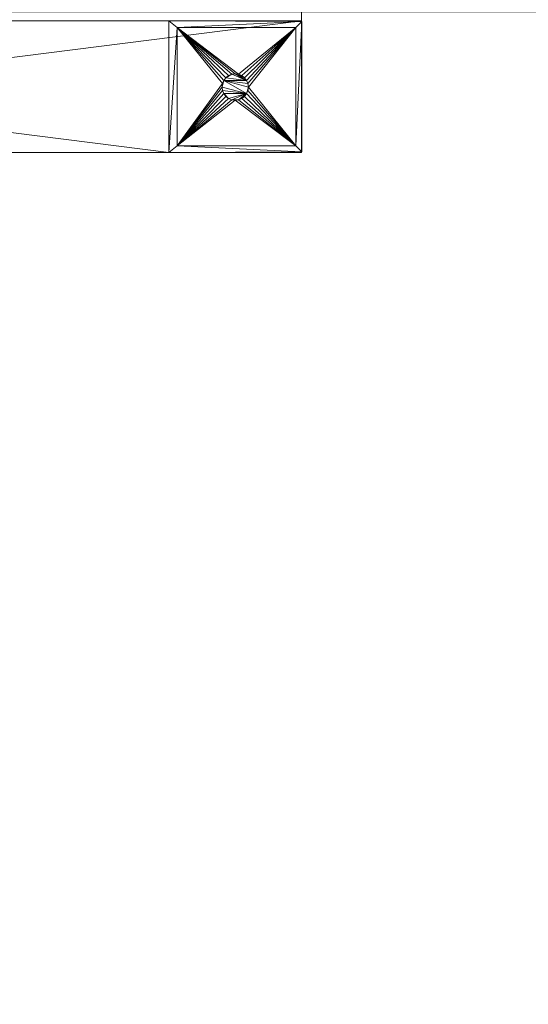
# Model space of a CAD drawing. Units: metres. Extents: x 4.5 to 5.4, y -2.691 to -1.941.
# Drawn here: x 4.971 to 5.087, y -2.467 to -2.243 of the extents above; entities that cross this region are included whole.
import ezdxf

# ---------------------------------------------------------------- set-up
doc = ezdxf.new("R2010")
doc.units = ezdxf.units.M
doc.header["$MEASUREMENT"] = 0
doc.layers.add('Mobilier 2D', color=7, linetype='Continuous')
doc.layers.add('Mobilier 3D', color=7, linetype='Continuous')

# ---------------------------------------------------------------- blocks, each defined once
blk = doc.blocks.new('etagère de coin')
at = {"layer": 'Mobilier 2D', "color": 8, "linetype": 'Continuous', "lineweight": 0}
blk.add_polyline3d([(0.53491, -0.3, 0), (0.53491, -0.332, 0), (0.46789, -0.332, 0), (0.46789, -0.718, 0), (0.53358, -0.718, 0), (0.53358, -0.748, 0), (0.30038, -0.748, 0)], dxfattribs=at)
mesh = blk.add_polyface(dxfattribs=at)
corners = [(0.9, 0), (0.30038, -0.3), (0, 0), (0.30038, -0.75), (0, -0.75), (0.9, -0.3)]
mesh.append_faces([[corners[k] for k in face] for face in [(0, 1, 2)]], dxfattribs={"vtx0": -1, "vtx1": -1, "color": 8})
mesh.append_faces([[corners[k] for k in face] for face in [(1, 4, 2)]], dxfattribs={"vtx0": -1, "vtx2": -1, "color": 8})
mesh.append_faces([[corners[k] for k in face] for face in [(1, 3, 4), (0, 5, 1)]], dxfattribs={"vtx2": -1, "color": 8})
at = {"layer": 'Mobilier 3D', "color": 2, "linetype": 'Continuous', "lineweight": 0}
mesh = blk.add_polyface(dxfattribs=at)
corners = [(0.26787, -0.332, 1.8), (0.26787, -0.302, 1.8), (0.50465, -0.332, 0.0015)]
mesh.append_faces([[corners[k] for k in face] for face in [(0, 1, 2)]], dxfattribs={"color": 2})
mesh = blk.add_polyface(dxfattribs=at)
corners = [(0.50465, -0.332, 0.0015), (0.26787, -0.302, 1.8), (0.50465, -0.302, 0.0015)]
mesh.append_faces([[corners[k] for k in face] for face in [(0, 1, 2)]], dxfattribs={"color": 2})
mesh = blk.add_polyface(dxfattribs=at)
corners = [(0.50465, -0.302, 0.0015), (0.26787, -0.302, 1.8), (0.53491, -0.302, 0.0015)]
mesh.append_faces([[corners[k] for k in face] for face in [(0, 1, 2)]], dxfattribs={"color": 2})
mesh = blk.add_polyface(dxfattribs=at)
corners = [(0.53491, -0.302, 0.0015), (0.26787, -0.302, 1.8), (0.29813, -0.302, 1.8)]
mesh.append_faces([[corners[k] for k in face] for face in [(0, 1, 2)]], dxfattribs={"color": 2})
mesh = blk.add_polyface(dxfattribs=at)
corners = [(0.53491, -0.332, 0.0015), (0.53491, -0.302, 0.0015), (0.29813, -0.332, 1.8)]
mesh.append_faces([[corners[k] for k in face] for face in [(0, 1, 2)]], dxfattribs={"color": 2})
mesh = blk.add_polyface(dxfattribs=at)
corners = [(0.29813, -0.332, 1.8), (0.53491, -0.302, 0.0015), (0.29813, -0.302, 1.8)]
mesh.append_faces([[corners[k] for k in face] for face in [(0, 1, 2)]], dxfattribs={"color": 2})
mesh = blk.add_polyface(dxfattribs=at)
corners = [(0.50465, -0.332, 0.0015), (0.50465, -0.302, 0.0015), (0.50465, -0.33199, 0.00149)]
mesh.append_faces([[corners[k] for k in face] for face in [(0, 1, 2)]], dxfattribs={"color": 2})
mesh = blk.add_polyface(dxfattribs=at)
corners = [(0.50465, -0.33199, 0.00149), (0.50465, -0.302, 0.0015), (0.50465, -0.30201, 0.00149)]
mesh.append_faces([[corners[k] for k in face] for face in [(0, 1, 2)]], dxfattribs={"color": 2})
mesh = blk.add_polyface(dxfattribs=at)
corners = [(0.50465, -0.302, 0.0015), (0.53491, -0.302, 0.0015), (0.50465, -0.30201, 0.00149)]
mesh.append_faces([[corners[k] for k in face] for face in [(0, 1, 2)]], dxfattribs={"color": 2})
mesh = blk.add_polyface(dxfattribs=at)
corners = [(0.50465, -0.30201, 0.00149), (0.53491, -0.302, 0.0015), (0.53493, -0.30218, 0.00133)]
mesh.append_faces([[corners[k] for k in face] for face in [(0, 1, 2)]], dxfattribs={"color": 2})
mesh = blk.add_polyface(dxfattribs=at)
corners = [(0.50465, -0.30201, 0.00149), (0.53493, -0.30218, 0.00133), (0.50659, -0.3035)]
mesh.append_faces([[corners[k] for k in face] for face in [(0, 1, 2)]], dxfattribs={"color": 2})
mesh = blk.add_polyface(dxfattribs=at)
corners = [(0.50465, -0.30201, 0.00149), (0.50659, -0.3035), (0.50465, -0.33199, 0.00149)]
mesh.append_faces([[corners[k] for k in face] for face in [(0, 1, 2)]], dxfattribs={"color": 2})
mesh = blk.add_polyface(dxfattribs=at)
corners = [(0.50659, -0.3035), (0.53493, -0.30218, 0.00133), (0.5336, -0.3035)]
mesh.append_faces([[corners[k] for k in face] for face in [(0, 1, 2)]], dxfattribs={"color": 2})
mesh = blk.add_polyface(dxfattribs=at)
corners = [(0.53493, -0.33183, 0.00133), (0.5336, -0.3305), (0.53493, -0.30218, 0.00133)]
mesh.append_faces([[corners[k] for k in face] for face in [(0, 1, 2)]], dxfattribs={"color": 2})
mesh = blk.add_polyface(dxfattribs=at)
corners = [(0.53493, -0.30218, 0.00133), (0.5336, -0.3305), (0.5336, -0.3035)]
mesh.append_faces([[corners[k] for k in face] for face in [(0, 1, 2)]], dxfattribs={"color": 2})
mesh = blk.add_polyface(dxfattribs=at)
corners = [(0.53491, -0.332, 0.0015), (0.53493, -0.30218, 0.00133), (0.53491, -0.302, 0.0015)]
mesh.append_faces([[corners[k] for k in face] for face in [(0, 1, 2)]], dxfattribs={"color": 2})
mesh = blk.add_polyface(dxfattribs=at)
corners = [(0.53493, -0.33183, 0.00133), (0.53493, -0.30218, 0.00133), (0.53491, -0.332, 0.0015)]
mesh.append_faces([[corners[k] for k in face] for face in [(0, 1, 2)]], dxfattribs={"color": 2})
mesh = blk.add_polyface(dxfattribs=at)
corners = [(0.50465, -0.33199, 0.00149), (0.50659, -0.3035), (0.50659, -0.3305)]
mesh.append_faces([[corners[k] for k in face] for face in [(0, 1, 2)]], dxfattribs={"color": 2})
mesh = blk.add_polyface(dxfattribs=at)
corners = [(0.50659, -0.3035), (0.51901, -0.31418), (0.51829, -0.31448)]
mesh.append_faces([[corners[k] for k in face] for face in [(0, 1, 2)]], dxfattribs={"color": 2})
mesh = blk.add_polyface(dxfattribs=at)
corners = [(0.50659, -0.3035), (0.51689, -0.3163), (0.50659, -0.3305)]
mesh.append_faces([[corners[k] for k in face] for face in [(0, 1, 2)]], dxfattribs={"color": 2})
mesh = blk.add_polyface(dxfattribs=at)
corners = [(0.51829, -0.31448), (0.51767, -0.31496), (0.50659, -0.3035)]
mesh.append_faces([[corners[k] for k in face] for face in [(0, 1, 2)]], dxfattribs={"color": 2})
mesh = blk.add_polyface(dxfattribs=at)
corners = [(0.50659, -0.3035), (0.51767, -0.31496), (0.51719, -0.31558)]
mesh.append_faces([[corners[k] for k in face] for face in [(0, 1, 2)]], dxfattribs={"color": 2})
mesh = blk.add_polyface(dxfattribs=at)
corners = [(0.50659, -0.3035), (0.51719, -0.31558), (0.51689, -0.3163)]
mesh.append_faces([[corners[k] for k in face] for face in [(0, 1, 2)]], dxfattribs={"color": 2})
mesh = blk.add_polyface(dxfattribs=at)
corners = [(0.5336, -0.3035), (0.52057, -0.31418), (0.50659, -0.3035)]
mesh.append_faces([[corners[k] for k in face] for face in [(0, 1, 2)]], dxfattribs={"color": 2})
mesh = blk.add_polyface(dxfattribs=at)
corners = [(0.50659, -0.3035), (0.52057, -0.31418), (0.51979, -0.31408)]
mesh.append_faces([[corners[k] for k in face] for face in [(0, 1, 2)]], dxfattribs={"color": 2})
mesh = blk.add_polyface(dxfattribs=at)
corners = [(0.50659, -0.3035), (0.51979, -0.31408), (0.51901, -0.31418)]
mesh.append_faces([[corners[k] for k in face] for face in [(0, 1, 2)]], dxfattribs={"color": 2})
mesh = blk.add_polyface(dxfattribs=at)
corners = [(0.5336, -0.3035), (0.52129, -0.31448), (0.52057, -0.31418)]
mesh.append_faces([[corners[k] for k in face] for face in [(0, 1, 2)]], dxfattribs={"color": 2})
mesh = blk.add_polyface(dxfattribs=at)
corners = [(0.52191, -0.31496), (0.52129, -0.31448), (0.5336, -0.3035)]
mesh.append_faces([[corners[k] for k in face] for face in [(0, 1, 2)]], dxfattribs={"color": 2})
mesh = blk.add_polyface(dxfattribs=at)
corners = [(0.5336, -0.3035), (0.52239, -0.31558), (0.52191, -0.31496)]
mesh.append_faces([[corners[k] for k in face] for face in [(0, 1, 2)]], dxfattribs={"color": 2})
mesh = blk.add_polyface(dxfattribs=at)
corners = [(0.5336, -0.3035), (0.52269, -0.3163), (0.52239, -0.31558)]
mesh.append_faces([[corners[k] for k in face] for face in [(0, 1, 2)]], dxfattribs={"color": 2})
mesh = blk.add_polyface(dxfattribs=at)
corners = [(0.52279, -0.31708), (0.52269, -0.3163), (0.5336, -0.3035)]
mesh.append_faces([[corners[k] for k in face] for face in [(0, 1, 2)]], dxfattribs={"color": 2})
mesh = blk.add_polyface(dxfattribs=at)
corners = [(0.5336, -0.3035), (0.5336, -0.3305), (0.52279, -0.31708)]
mesh.append_faces([[corners[k] for k in face] for face in [(0, 1, 2)]], dxfattribs={"color": 2})
mesh = blk.add_polyface(dxfattribs=at)
corners = [(0.51689, -0.3163, 0.008), (0.51719, -0.31558, 0.008), (0.51679, -0.31708, 0.008)]
mesh.append_faces([[corners[k] for k in face] for face in [(0, 1, 2)]], dxfattribs={"color": 2})
mesh = blk.add_polyface(dxfattribs=at)
corners = [(0.51679, -0.31708, 0.008), (0.51719, -0.31558, 0.008), (0.52239, -0.31858, 0.008)]
mesh.append_faces([[corners[k] for k in face] for face in [(0, 1, 2)]], dxfattribs={"color": 2})
mesh = blk.add_polyface(dxfattribs=at)
corners = [(0.51689, -0.3163, 0.008), (0.51689, -0.3163), (0.51719, -0.31558)]
mesh.append_faces([[corners[k] for k in face] for face in [(0, 1, 2)]], dxfattribs={"color": 2})
mesh = blk.add_polyface(dxfattribs=at)
corners = [(0.51689, -0.3163, 0.008), (0.51719, -0.31558), (0.51719, -0.31558, 0.008)]
mesh.append_faces([[corners[k] for k in face] for face in [(0, 1, 2)]], dxfattribs={"color": 2})
mesh = blk.add_polyface(dxfattribs=at)
corners = [(0.51719, -0.31558, 0.008), (0.51719, -0.31558), (0.51767, -0.31496)]
mesh.append_faces([[corners[k] for k in face] for face in [(0, 1, 2)]], dxfattribs={"color": 2})
mesh = blk.add_polyface(dxfattribs=at)
corners = [(0.51719, -0.31558, 0.008), (0.51767, -0.31496), (0.51767, -0.31496, 0.008)]
mesh.append_faces([[corners[k] for k in face] for face in [(0, 1, 2)]], dxfattribs={"color": 2})
mesh = blk.add_polyface(dxfattribs=at)
corners = [(0.52239, -0.31558, 0.008), (0.51719, -0.31558, 0.008), (0.51767, -0.31496, 0.008)]
mesh.append_faces([[corners[k] for k in face] for face in [(0, 1, 2)]], dxfattribs={"color": 2})
mesh = blk.add_polyface(dxfattribs=at)
corners = [(0.52279, -0.31708, 0.008), (0.52239, -0.31858, 0.008), (0.51719, -0.31558, 0.008)]
mesh.append_faces([[corners[k] for k in face] for face in [(0, 1, 2)]], dxfattribs={"color": 2})
mesh = blk.add_polyface(dxfattribs=at)
corners = [(0.52279, -0.31708, 0.008), (0.51719, -0.31558, 0.008), (0.52269, -0.3163, 0.008)]
mesh.append_faces([[corners[k] for k in face] for face in [(0, 1, 2)]], dxfattribs={"color": 2})
mesh = blk.add_polyface(dxfattribs=at)
corners = [(0.52269, -0.3163, 0.008), (0.51719, -0.31558, 0.008), (0.52239, -0.31558, 0.008)]
mesh.append_faces([[corners[k] for k in face] for face in [(0, 1, 2)]], dxfattribs={"color": 2})
mesh = blk.add_polyface(dxfattribs=at)
corners = [(0.51767, -0.31496, 0.008), (0.51829, -0.31448, 0.008), (0.51901, -0.31418, 0.008)]
mesh.append_faces([[corners[k] for k in face] for face in [(0, 1, 2)]], dxfattribs={"color": 2})
mesh = blk.add_polyface(dxfattribs=at)
corners = [(0.51767, -0.31496, 0.008), (0.51901, -0.31418, 0.008), (0.52239, -0.31558, 0.008)]
mesh.append_faces([[corners[k] for k in face] for face in [(0, 1, 2)]], dxfattribs={"color": 2})
mesh = blk.add_polyface(dxfattribs=at)
corners = [(0.51767, -0.31496, 0.008), (0.51767, -0.31496), (0.51829, -0.31448)]
mesh.append_faces([[corners[k] for k in face] for face in [(0, 1, 2)]], dxfattribs={"color": 2})
mesh = blk.add_polyface(dxfattribs=at)
corners = [(0.51767, -0.31496, 0.008), (0.51829, -0.31448), (0.51829, -0.31448, 0.008)]
mesh.append_faces([[corners[k] for k in face] for face in [(0, 1, 2)]], dxfattribs={"color": 2})
mesh = blk.add_polyface(dxfattribs=at)
corners = [(0.51829, -0.31448, 0.008), (0.51829, -0.31448), (0.51901, -0.31418)]
mesh.append_faces([[corners[k] for k in face] for face in [(0, 1, 2)]], dxfattribs={"color": 2})
mesh = blk.add_polyface(dxfattribs=at)
corners = [(0.51829, -0.31448, 0.008), (0.51901, -0.31418), (0.51901, -0.31418, 0.008)]
mesh.append_faces([[corners[k] for k in face] for face in [(0, 1, 2)]], dxfattribs={"color": 2})
mesh = blk.add_polyface(dxfattribs=at)
corners = [(0.51901, -0.31418, 0.008), (0.51901, -0.31418), (0.51979, -0.31408)]
mesh.append_faces([[corners[k] for k in face] for face in [(0, 1, 2)]], dxfattribs={"color": 2})
mesh = blk.add_polyface(dxfattribs=at)
corners = [(0.51901, -0.31418, 0.008), (0.51979, -0.31408), (0.51979, -0.31408, 0.008)]
mesh.append_faces([[corners[k] for k in face] for face in [(0, 1, 2)]], dxfattribs={"color": 2})
mesh = blk.add_polyface(dxfattribs=at)
corners = [(0.52239, -0.31558, 0.008), (0.51901, -0.31418, 0.008), (0.51979, -0.31408, 0.008)]
mesh.append_faces([[corners[k] for k in face] for face in [(0, 1, 2)]], dxfattribs={"color": 2})
mesh = blk.add_polyface(dxfattribs=at)
corners = [(0.51979, -0.31408, 0.008), (0.51979, -0.31408), (0.52057, -0.31418)]
mesh.append_faces([[corners[k] for k in face] for face in [(0, 1, 2)]], dxfattribs={"color": 2})
mesh = blk.add_polyface(dxfattribs=at)
corners = [(0.51979, -0.31408, 0.008), (0.52057, -0.31418), (0.52057, -0.31418, 0.008)]
mesh.append_faces([[corners[k] for k in face] for face in [(0, 1, 2)]], dxfattribs={"color": 2})
mesh = blk.add_polyface(dxfattribs=at)
corners = [(0.52239, -0.31558, 0.008), (0.51979, -0.31408, 0.008), (0.52191, -0.31496, 0.008)]
mesh.append_faces([[corners[k] for k in face] for face in [(0, 1, 2)]], dxfattribs={"color": 2})
mesh = blk.add_polyface(dxfattribs=at)
corners = [(0.52191, -0.31496, 0.008), (0.51979, -0.31408, 0.008), (0.52057, -0.31418, 0.008)]
mesh.append_faces([[corners[k] for k in face] for face in [(0, 1, 2)]], dxfattribs={"color": 2})
mesh = blk.add_polyface(dxfattribs=at)
corners = [(0.52057, -0.31418, 0.008), (0.52057, -0.31418), (0.52129, -0.31448)]
mesh.append_faces([[corners[k] for k in face] for face in [(0, 1, 2)]], dxfattribs={"color": 2})
mesh = blk.add_polyface(dxfattribs=at)
corners = [(0.52057, -0.31418, 0.008), (0.52129, -0.31448), (0.52129, -0.31448, 0.008)]
mesh.append_faces([[corners[k] for k in face] for face in [(0, 1, 2)]], dxfattribs={"color": 2})
mesh = blk.add_polyface(dxfattribs=at)
corners = [(0.52191, -0.31496, 0.008), (0.52057, -0.31418, 0.008), (0.52129, -0.31448, 0.008)]
mesh.append_faces([[corners[k] for k in face] for face in [(0, 1, 2)]], dxfattribs={"color": 2})
mesh = blk.add_polyface(dxfattribs=at)
corners = [(0.52129, -0.31448, 0.008), (0.52129, -0.31448), (0.52191, -0.31496)]
mesh.append_faces([[corners[k] for k in face] for face in [(0, 1, 2)]], dxfattribs={"color": 2})
mesh = blk.add_polyface(dxfattribs=at)
corners = [(0.52129, -0.31448, 0.008), (0.52191, -0.31496), (0.52191, -0.31496, 0.008)]
mesh.append_faces([[corners[k] for k in face] for face in [(0, 1, 2)]], dxfattribs={"color": 2})
mesh = blk.add_polyface(dxfattribs=at)
corners = [(0.52191, -0.31496, 0.008), (0.52191, -0.31496), (0.52239, -0.31558)]
mesh.append_faces([[corners[k] for k in face] for face in [(0, 1, 2)]], dxfattribs={"color": 2})
mesh = blk.add_polyface(dxfattribs=at)
corners = [(0.52191, -0.31496, 0.008), (0.52239, -0.31558), (0.52239, -0.31558, 0.008)]
mesh.append_faces([[corners[k] for k in face] for face in [(0, 1, 2)]], dxfattribs={"color": 2})
mesh = blk.add_polyface(dxfattribs=at)
corners = [(0.52239, -0.31558, 0.008), (0.52239, -0.31558), (0.52269, -0.3163)]
mesh.append_faces([[corners[k] for k in face] for face in [(0, 1, 2)]], dxfattribs={"color": 2})
mesh = blk.add_polyface(dxfattribs=at)
corners = [(0.52239, -0.31558, 0.008), (0.52269, -0.3163), (0.52269, -0.3163, 0.008)]
mesh.append_faces([[corners[k] for k in face] for face in [(0, 1, 2)]], dxfattribs={"color": 2})
mesh = blk.add_polyface(dxfattribs=at)
corners = [(0.50659, -0.3305), (0.51689, -0.3163), (0.51679, -0.31708)]
mesh.append_faces([[corners[k] for k in face] for face in [(0, 1, 2)]], dxfattribs={"color": 2})
mesh = blk.add_polyface(dxfattribs=at)
corners = [(0.50659, -0.3305), (0.51679, -0.31708), (0.51689, -0.31786)]
mesh.append_faces([[corners[k] for k in face] for face in [(0, 1, 2)]], dxfattribs={"color": 2})
mesh = blk.add_polyface(dxfattribs=at)
corners = [(0.51689, -0.31786), (0.51719, -0.31858), (0.50659, -0.3305)]
mesh.append_faces([[corners[k] for k in face] for face in [(0, 1, 2)]], dxfattribs={"color": 2})
mesh = blk.add_polyface(dxfattribs=at)
corners = [(0.51679, -0.31708, 0.008), (0.51679, -0.31708), (0.51689, -0.3163)]
mesh.append_faces([[corners[k] for k in face] for face in [(0, 1, 2)]], dxfattribs={"color": 2})
mesh = blk.add_polyface(dxfattribs=at)
corners = [(0.51679, -0.31708, 0.008), (0.51689, -0.3163), (0.51689, -0.3163, 0.008)]
mesh.append_faces([[corners[k] for k in face] for face in [(0, 1, 2)]], dxfattribs={"color": 2})
mesh = blk.add_polyface(dxfattribs=at)
corners = [(0.51689, -0.31786, 0.008), (0.51689, -0.31786), (0.51679, -0.31708)]
mesh.append_faces([[corners[k] for k in face] for face in [(0, 1, 2)]], dxfattribs={"color": 2})
mesh = blk.add_polyface(dxfattribs=at)
corners = [(0.51689, -0.31786, 0.008), (0.51679, -0.31708), (0.51679, -0.31708, 0.008)]
mesh.append_faces([[corners[k] for k in face] for face in [(0, 1, 2)]], dxfattribs={"color": 2})
mesh = blk.add_polyface(dxfattribs=at)
corners = [(0.51679, -0.31708, 0.008), (0.52239, -0.31858, 0.008), (0.51689, -0.31786, 0.008)]
mesh.append_faces([[corners[k] for k in face] for face in [(0, 1, 2)]], dxfattribs={"color": 2})
mesh = blk.add_polyface(dxfattribs=at)
corners = [(0.51719, -0.31858, 0.008), (0.51719, -0.31858), (0.51689, -0.31786)]
mesh.append_faces([[corners[k] for k in face] for face in [(0, 1, 2)]], dxfattribs={"color": 2})
mesh = blk.add_polyface(dxfattribs=at)
corners = [(0.51719, -0.31858, 0.008), (0.51689, -0.31786), (0.51689, -0.31786, 0.008)]
mesh.append_faces([[corners[k] for k in face] for face in [(0, 1, 2)]], dxfattribs={"color": 2})
mesh = blk.add_polyface(dxfattribs=at)
corners = [(0.51689, -0.31786, 0.008), (0.52239, -0.31858, 0.008), (0.51719, -0.31858, 0.008)]
mesh.append_faces([[corners[k] for k in face] for face in [(0, 1, 2)]], dxfattribs={"color": 2})
mesh = blk.add_polyface(dxfattribs=at)
corners = [(0.52269, -0.31786, 0.008), (0.52239, -0.31858, 0.008), (0.52279, -0.31708, 0.008)]
mesh.append_faces([[corners[k] for k in face] for face in [(0, 1, 2)]], dxfattribs={"color": 2})
mesh = blk.add_polyface(dxfattribs=at)
corners = [(0.5336, -0.3305), (0.52239, -0.31858), (0.52269, -0.31786)]
mesh.append_faces([[corners[k] for k in face] for face in [(0, 1, 2)]], dxfattribs={"color": 2})
mesh = blk.add_polyface(dxfattribs=at)
corners = [(0.52269, -0.31786, 0.008), (0.52269, -0.31786), (0.52239, -0.31858)]
mesh.append_faces([[corners[k] for k in face] for face in [(0, 1, 2)]], dxfattribs={"color": 2})
mesh = blk.add_polyface(dxfattribs=at)
corners = [(0.52269, -0.31786, 0.008), (0.52239, -0.31858), (0.52239, -0.31858, 0.008)]
mesh.append_faces([[corners[k] for k in face] for face in [(0, 1, 2)]], dxfattribs={"color": 2})
mesh = blk.add_polyface(dxfattribs=at)
corners = [(0.52269, -0.3163, 0.008), (0.52279, -0.31708), (0.52279, -0.31708, 0.008)]
mesh.append_faces([[corners[k] for k in face] for face in [(0, 1, 2)]], dxfattribs={"color": 2})
mesh = blk.add_polyface(dxfattribs=at)
corners = [(0.52269, -0.3163, 0.008), (0.52269, -0.3163), (0.52279, -0.31708)]
mesh.append_faces([[corners[k] for k in face] for face in [(0, 1, 2)]], dxfattribs={"color": 2})
mesh = blk.add_polyface(dxfattribs=at)
corners = [(0.5336, -0.3305), (0.52269, -0.31786), (0.52279, -0.31708)]
mesh.append_faces([[corners[k] for k in face] for face in [(0, 1, 2)]], dxfattribs={"color": 2})
mesh = blk.add_polyface(dxfattribs=at)
corners = [(0.52279, -0.31708, 0.008), (0.52279, -0.31708), (0.52269, -0.31786)]
mesh.append_faces([[corners[k] for k in face] for face in [(0, 1, 2)]], dxfattribs={"color": 2})
mesh = blk.add_polyface(dxfattribs=at)
corners = [(0.52279, -0.31708, 0.008), (0.52269, -0.31786), (0.52269, -0.31786, 0.008)]
mesh.append_faces([[corners[k] for k in face] for face in [(0, 1, 2)]], dxfattribs={"color": 2})
mesh = blk.add_polyface(dxfattribs=at)
corners = [(0.50659, -0.3305), (0.51719, -0.31858), (0.51767, -0.3192)]
mesh.append_faces([[corners[k] for k in face] for face in [(0, 1, 2)]], dxfattribs={"color": 2})
mesh = blk.add_polyface(dxfattribs=at)
corners = [(0.50659, -0.3305), (0.51767, -0.3192), (0.51829, -0.31968)]
mesh.append_faces([[corners[k] for k in face] for face in [(0, 1, 2)]], dxfattribs={"color": 2})
mesh = blk.add_polyface(dxfattribs=at)
corners = [(0.51829, -0.31968), (0.51901, -0.31998), (0.50659, -0.3305)]
mesh.append_faces([[corners[k] for k in face] for face in [(0, 1, 2)]], dxfattribs={"color": 2})
mesh = blk.add_polyface(dxfattribs=at)
corners = [(0.50659, -0.3305), (0.51901, -0.31998), (0.51979, -0.32008)]
mesh.append_faces([[corners[k] for k in face] for face in [(0, 1, 2)]], dxfattribs={"color": 2})
mesh = blk.add_polyface(dxfattribs=at)
corners = [(0.50659, -0.3305), (0.51979, -0.32008), (0.5336, -0.3305)]
mesh.append_faces([[corners[k] for k in face] for face in [(0, 1, 2)]], dxfattribs={"color": 2})
mesh = blk.add_polyface(dxfattribs=at)
corners = [(0.51767, -0.3192, 0.008), (0.51767, -0.3192), (0.51719, -0.31858)]
mesh.append_faces([[corners[k] for k in face] for face in [(0, 1, 2)]], dxfattribs={"color": 2})
mesh = blk.add_polyface(dxfattribs=at)
corners = [(0.51767, -0.3192, 0.008), (0.51719, -0.31858), (0.51719, -0.31858, 0.008)]
mesh.append_faces([[corners[k] for k in face] for face in [(0, 1, 2)]], dxfattribs={"color": 2})
mesh = blk.add_polyface(dxfattribs=at)
corners = [(0.51767, -0.3192, 0.008), (0.51719, -0.31858, 0.008), (0.51829, -0.31968, 0.008)]
mesh.append_faces([[corners[k] for k in face] for face in [(0, 1, 2)]], dxfattribs={"color": 2})
mesh = blk.add_polyface(dxfattribs=at)
corners = [(0.51829, -0.31968, 0.008), (0.51719, -0.31858, 0.008), (0.52239, -0.31858, 0.008)]
mesh.append_faces([[corners[k] for k in face] for face in [(0, 1, 2)]], dxfattribs={"color": 2})
mesh = blk.add_polyface(dxfattribs=at)
corners = [(0.51829, -0.31968, 0.008), (0.51829, -0.31968), (0.51767, -0.3192)]
mesh.append_faces([[corners[k] for k in face] for face in [(0, 1, 2)]], dxfattribs={"color": 2})
mesh = blk.add_polyface(dxfattribs=at)
corners = [(0.51829, -0.31968, 0.008), (0.51767, -0.3192), (0.51767, -0.3192, 0.008)]
mesh.append_faces([[corners[k] for k in face] for face in [(0, 1, 2)]], dxfattribs={"color": 2})
mesh = blk.add_polyface(dxfattribs=at)
corners = [(0.51829, -0.31968, 0.008), (0.52239, -0.31858, 0.008), (0.51901, -0.31998, 0.008)]
mesh.append_faces([[corners[k] for k in face] for face in [(0, 1, 2)]], dxfattribs={"color": 2})
mesh = blk.add_polyface(dxfattribs=at)
corners = [(0.51901, -0.31998, 0.008), (0.51901, -0.31998), (0.51829, -0.31968)]
mesh.append_faces([[corners[k] for k in face] for face in [(0, 1, 2)]], dxfattribs={"color": 2})
mesh = blk.add_polyface(dxfattribs=at)
corners = [(0.51901, -0.31998, 0.008), (0.51829, -0.31968), (0.51829, -0.31968, 0.008)]
mesh.append_faces([[corners[k] for k in face] for face in [(0, 1, 2)]], dxfattribs={"color": 2})
mesh = blk.add_polyface(dxfattribs=at)
corners = [(0.51901, -0.31998, 0.008), (0.52239, -0.31858, 0.008), (0.52057, -0.31998, 0.008)]
mesh.append_faces([[corners[k] for k in face] for face in [(0, 1, 2)]], dxfattribs={"color": 2})
mesh = blk.add_polyface(dxfattribs=at)
corners = [(0.51979, -0.32008, 0.008), (0.51979, -0.32008), (0.51901, -0.31998)]
mesh.append_faces([[corners[k] for k in face] for face in [(0, 1, 2)]], dxfattribs={"color": 2})
mesh = blk.add_polyface(dxfattribs=at)
corners = [(0.51979, -0.32008, 0.008), (0.51901, -0.31998), (0.51901, -0.31998, 0.008)]
mesh.append_faces([[corners[k] for k in face] for face in [(0, 1, 2)]], dxfattribs={"color": 2})
mesh = blk.add_polyface(dxfattribs=at)
corners = [(0.51901, -0.31998, 0.008), (0.52057, -0.31998, 0.008), (0.51979, -0.32008, 0.008)]
mesh.append_faces([[corners[k] for k in face] for face in [(0, 1, 2)]], dxfattribs={"color": 2})
mesh = blk.add_polyface(dxfattribs=at)
corners = [(0.5336, -0.3305), (0.51979, -0.32008), (0.52057, -0.31998)]
mesh.append_faces([[corners[k] for k in face] for face in [(0, 1, 2)]], dxfattribs={"color": 2})
mesh = blk.add_polyface(dxfattribs=at)
corners = [(0.52057, -0.31998, 0.008), (0.52057, -0.31998), (0.51979, -0.32008)]
mesh.append_faces([[corners[k] for k in face] for face in [(0, 1, 2)]], dxfattribs={"color": 2})
mesh = blk.add_polyface(dxfattribs=at)
corners = [(0.52057, -0.31998, 0.008), (0.51979, -0.32008), (0.51979, -0.32008, 0.008)]
mesh.append_faces([[corners[k] for k in face] for face in [(0, 1, 2)]], dxfattribs={"color": 2})
mesh = blk.add_polyface(dxfattribs=at)
corners = [(0.52239, -0.31858, 0.008), (0.52129, -0.31968, 0.008), (0.52057, -0.31998, 0.008)]
mesh.append_faces([[corners[k] for k in face] for face in [(0, 1, 2)]], dxfattribs={"color": 2})
mesh = blk.add_polyface(dxfattribs=at)
corners = [(0.5336, -0.3305), (0.52057, -0.31998), (0.52129, -0.31968)]
mesh.append_faces([[corners[k] for k in face] for face in [(0, 1, 2)]], dxfattribs={"color": 2})
mesh = blk.add_polyface(dxfattribs=at)
corners = [(0.52129, -0.31968, 0.008), (0.52129, -0.31968), (0.52057, -0.31998)]
mesh.append_faces([[corners[k] for k in face] for face in [(0, 1, 2)]], dxfattribs={"color": 2})
mesh = blk.add_polyface(dxfattribs=at)
corners = [(0.52129, -0.31968, 0.008), (0.52057, -0.31998), (0.52057, -0.31998, 0.008)]
mesh.append_faces([[corners[k] for k in face] for face in [(0, 1, 2)]], dxfattribs={"color": 2})
mesh = blk.add_polyface(dxfattribs=at)
corners = [(0.52191, -0.3192, 0.008), (0.52129, -0.31968, 0.008), (0.52239, -0.31858, 0.008)]
mesh.append_faces([[corners[k] for k in face] for face in [(0, 1, 2)]], dxfattribs={"color": 2})
mesh = blk.add_polyface(dxfattribs=at)
corners = [(0.5336, -0.3305), (0.52129, -0.31968), (0.52191, -0.3192)]
mesh.append_faces([[corners[k] for k in face] for face in [(0, 1, 2)]], dxfattribs={"color": 2})
mesh = blk.add_polyface(dxfattribs=at)
corners = [(0.52191, -0.3192, 0.008), (0.52191, -0.3192), (0.52129, -0.31968)]
mesh.append_faces([[corners[k] for k in face] for face in [(0, 1, 2)]], dxfattribs={"color": 2})
mesh = blk.add_polyface(dxfattribs=at)
corners = [(0.52191, -0.3192, 0.008), (0.52129, -0.31968), (0.52129, -0.31968, 0.008)]
mesh.append_faces([[corners[k] for k in face] for face in [(0, 1, 2)]], dxfattribs={"color": 2})
mesh = blk.add_polyface(dxfattribs=at)
corners = [(0.52191, -0.3192), (0.52239, -0.31858), (0.5336, -0.3305)]
mesh.append_faces([[corners[k] for k in face] for face in [(0, 1, 2)]], dxfattribs={"color": 2})
mesh = blk.add_polyface(dxfattribs=at)
corners = [(0.52239, -0.31858, 0.008), (0.52239, -0.31858), (0.52191, -0.3192)]
mesh.append_faces([[corners[k] for k in face] for face in [(0, 1, 2)]], dxfattribs={"color": 2})
mesh = blk.add_polyface(dxfattribs=at)
corners = [(0.52239, -0.31858, 0.008), (0.52191, -0.3192), (0.52191, -0.3192, 0.008)]
mesh.append_faces([[corners[k] for k in face] for face in [(0, 1, 2)]], dxfattribs={"color": 2})
mesh = blk.add_polyface(dxfattribs=at)
corners = [(0.53493, -0.33183, 0.00133), (0.50465, -0.33199, 0.00149), (0.50659, -0.3305)]
mesh.append_faces([[corners[k] for k in face] for face in [(0, 1, 2)]], dxfattribs={"color": 2})
mesh = blk.add_polyface(dxfattribs=at)
corners = [(0.53493, -0.33183, 0.00133), (0.50659, -0.3305), (0.5336, -0.3305)]
mesh.append_faces([[corners[k] for k in face] for face in [(0, 1, 2)]], dxfattribs={"color": 2})
mesh = blk.add_polyface(dxfattribs=at)
corners = [(0.50465, -0.332, 0.0015), (0.44765, -0.332, 0.51897), (0.26787, -0.332, 1.8)]
mesh.append_faces([[corners[k] for k in face] for face in [(0, 1, 2)]], dxfattribs={"color": 2})
mesh = blk.add_polyface(dxfattribs=at)
corners = [(0.29813, -0.332, 1.8), (0.4512, -0.332, 0.55276), (0.53491, -0.332, 0.0015)]
mesh.append_faces([[corners[k] for k in face] for face in [(0, 1, 2)]], dxfattribs={"color": 2})
mesh = blk.add_polyface(dxfattribs=at)
corners = [(0.50465, -0.332, 0.0015), (0.44805, -0.332, 0.518), (0.44765, -0.332, 0.51897)]
mesh.append_faces([[corners[k] for k in face] for face in [(0, 1, 2)]], dxfattribs={"color": 2})
mesh = blk.add_polyface(dxfattribs=at)
corners = [(0.44869, -0.332, 0.51717), (0.44805, -0.332, 0.518), (0.50465, -0.332, 0.0015)]
mesh.append_faces([[corners[k] for k in face] for face in [(0, 1, 2)]], dxfattribs={"color": 2})
mesh = blk.add_polyface(dxfattribs=at)
corners = [(0.50465, -0.332, 0.0015), (0.44951, -0.332, 0.51654), (0.44869, -0.332, 0.51717)]
mesh.append_faces([[corners[k] for k in face] for face in [(0, 1, 2)]], dxfattribs={"color": 2})
mesh = blk.add_polyface(dxfattribs=at)
corners = [(0.50465, -0.332, 0.0015), (0.45048, -0.332, 0.51614), (0.44951, -0.332, 0.51654)]
mesh.append_faces([[corners[k] for k in face] for face in [(0, 1, 2)]], dxfattribs={"color": 2})
mesh = blk.add_polyface(dxfattribs=at)
corners = [(0.45151, -0.332, 0.516), (0.45048, -0.332, 0.51614), (0.50465, -0.332, 0.0015)]
mesh.append_faces([[corners[k] for k in face] for face in [(0, 1, 2)]], dxfattribs={"color": 2})
mesh = blk.add_polyface(dxfattribs=at)
corners = [(0.53491, -0.332, 0.0015), (0.4512, -0.332, 0.55276), (0.45134, -0.332, 0.55173)]
mesh.append_faces([[corners[k] for k in face] for face in [(0, 1, 2)]], dxfattribs={"color": 2})
mesh = blk.add_polyface(dxfattribs=at)
corners = [(0.45538, -0.332, 0.52103), (0.53491, -0.332, 0.0015), (0.45134, -0.332, 0.55173)]
mesh.append_faces([[corners[k] for k in face] for face in [(0, 1, 2)]], dxfattribs={"color": 2})
mesh = blk.add_polyface(dxfattribs=at)
corners = [(0.50465, -0.332, 0.0015), (0.45255, -0.332, 0.51614), (0.45151, -0.332, 0.516)]
mesh.append_faces([[corners[k] for k in face] for face in [(0, 1, 2)]], dxfattribs={"color": 2})
mesh = blk.add_polyface(dxfattribs=at)
corners = [(0.50465, -0.332, 0.0015), (0.45352, -0.332, 0.51654), (0.45255, -0.332, 0.51614)]
mesh.append_faces([[corners[k] for k in face] for face in [(0, 1, 2)]], dxfattribs={"color": 2})
mesh = blk.add_polyface(dxfattribs=at)
corners = [(0.45434, -0.332, 0.51717), (0.45352, -0.332, 0.51654), (0.50465, -0.332, 0.0015)]
mesh.append_faces([[corners[k] for k in face] for face in [(0, 1, 2)]], dxfattribs={"color": 2})
mesh = blk.add_polyface(dxfattribs=at)
corners = [(0.45498, -0.332, 0.518), (0.45434, -0.332, 0.51717), (0.50465, -0.332, 0.0015)]
mesh.append_faces([[corners[k] for k in face] for face in [(0, 1, 2)]], dxfattribs={"color": 2})
mesh = blk.add_polyface(dxfattribs=at)
corners = [(0.45498, -0.332, 0.518), (0.50465, -0.332, 0.0015), (0.45538, -0.332, 0.51897)]
mesh.append_faces([[corners[k] for k in face] for face in [(0, 1, 2)]], dxfattribs={"color": 2})
mesh = blk.add_polyface(dxfattribs=at)
corners = [(0.45538, -0.332, 0.51897), (0.50465, -0.332, 0.0015), (0.45551, -0.332, 0.52)]
mesh.append_faces([[corners[k] for k in face] for face in [(0, 1, 2)]], dxfattribs={"color": 2})
mesh = blk.add_polyface(dxfattribs=at)
corners = [(0.45551, -0.332, 0.52), (0.53491, -0.332, 0.0015), (0.45538, -0.332, 0.52103)]
mesh.append_faces([[corners[k] for k in face] for face in [(0, 1, 2)]], dxfattribs={"color": 2})
mesh = blk.add_polyface(dxfattribs=at)
corners = [(0.45551, -0.332, 0.52), (0.50465, -0.332, 0.0015), (0.53491, -0.332, 0.0015)]
mesh.append_faces([[corners[k] for k in face] for face in [(0, 1, 2)]], dxfattribs={"color": 2})
mesh = blk.add_polyface(dxfattribs=at)
corners = [(0.53491, -0.332, 0.0015), (0.50465, -0.33199, 0.00149), (0.53493, -0.33183, 0.00133)]
mesh.append_faces([[corners[k] for k in face] for face in [(0, 1, 2)]], dxfattribs={"color": 2})
mesh = blk.add_polyface(dxfattribs=at)
corners = [(0.53491, -0.332, 0.0015), (0.50465, -0.332, 0.0015), (0.50465, -0.33199, 0.00149)]
mesh.append_faces([[corners[k] for k in face] for face in [(0, 1, 2)]], dxfattribs={"color": 2})

msp = doc.modelspace()

# ---------------------------------------------------------------- block references
msp.add_blockref('etagère de coin', (4.49999, -1.94138))

doc.saveas('drawing.dxf')
